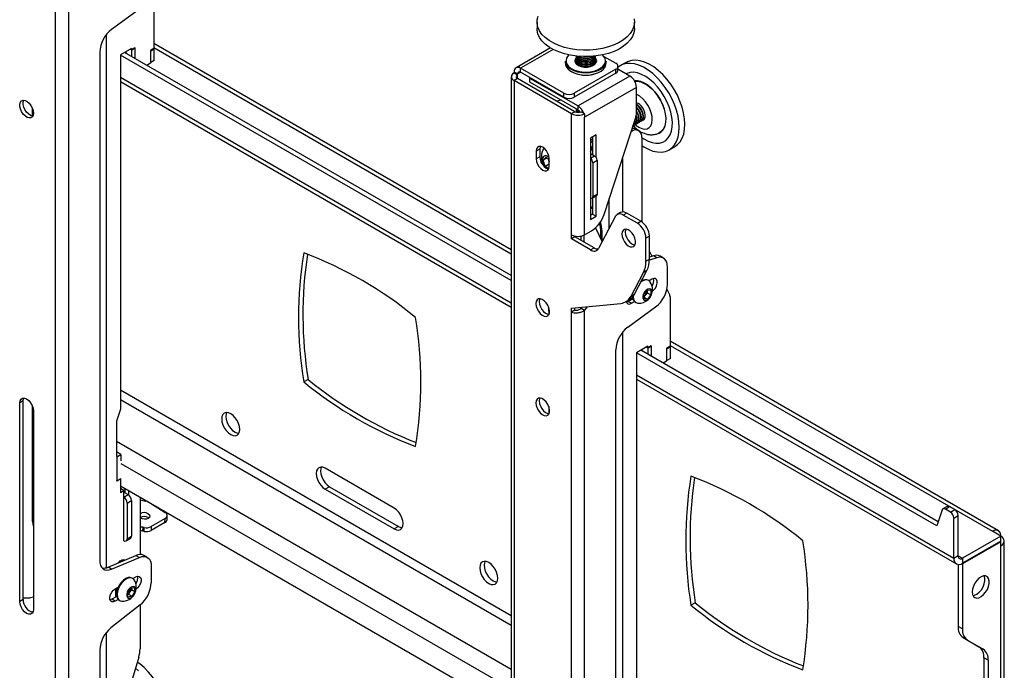
# Model space of a CAD drawing. Extents: x 5 to 292, y 5 to 205.
# Drawn here: x 256 to 276, y 141 to 154 of the extents above; entities that cross this region are included whole.
import ezdxf

# ---------------------------------------------------------------- set-up
doc = ezdxf.new("R2010")
doc.units = 0
doc.layers.get('0').update_dxf_attribs({"linetype": 'CONTINUOUS'})

msp = doc.modelspace()

# ---------------------------------------------------------------- linework, layer by layer
at = {"color": 7, "linetype": 'CONTINUOUS'}
for p, q in [((256.88443, 158.23345), (256.88443, 137.33001)), ((257.15313, 158.23345), (257.15313, 137.33001)), ((258.91029, 154.47495), (258.91029, 153.45447)), ((258.61179, 154.26097), (258.04206, 153.84434)), ((266.78448, 153.99442), (266.78448, 153.86173)), ((268.78448, 153.86173), (268.78448, 153.99442)), ((257.79659, 153.37889), (257.79659, 142.9275)), ((258.45067, 153.45451), (258.22086, 153.32184)), ((266.25451, 148.78208), (258.30571, 153.37083)), ((258.45774, 153.41777), (258.42238, 153.43818)), ((258.45067, 153.42185), (258.42238, 153.43818)), ((258.52138, 153.46267), (258.45067, 153.42185)), ((258.45067, 153.42185), (258.45067, 153.45451)), ((258.52845, 153.45859), (258.45774, 153.41777)), ((258.45774, 153.28306), (258.45774, 153.41777)), ((258.52845, 153.45859), (258.52138, 153.46267)), ((258.52845, 153.24224), (258.52845, 153.45859)), ((258.91029, 153.45447), (258.83958, 153.41365)), ((258.83958, 153.41365), (258.83958, 153.14827)), ((258.83958, 153.4065), (258.84665, 153.40242)), ((258.84665, 153.40242), (258.91736, 153.44324)), ((258.84665, 153.16256), (258.84665, 153.40242)), ((258.9041, 153.45089), (258.91736, 153.44324)), ((266.25451, 149.31345), (258.91029, 153.55318)), ((258.91736, 153.20338), (258.91736, 153.44324)), ((267.05919, 153.4643), (266.3512, 153.05558)), ((258.22086, 153.32184), (258.22086, 146.03422)), ((266.25451, 148.68003), (258.22086, 153.31776)), ((258.83958, 153.16664), (258.84665, 153.16256)), ((258.91736, 153.20338), (258.84665, 153.16256)), ((267.36698, 153.18809), (267.36698, 153.14726)), ((267.58448, 153.27027), (267.58448, 153.26475)), ((267.58448, 153.23713), (267.58448, 153.2316)), ((267.58448, 153.20398), (267.58448, 153.19846)), ((267.58448, 153.17084), (267.58448, 153.16532)), ((267.82273, 153.28399), (267.83137, 153.28508)), ((267.98448, 153.26475), (267.98448, 153.27027)), ((267.98448, 153.2316), (267.98448, 153.23713)), ((267.98448, 153.19846), (267.98448, 153.20398)), ((267.98448, 153.16532), (267.98448, 153.17084)), ((268.15782, 153.28891), (268.4032, 153.14726)), ((268.20198, 153.14726), (268.20198, 153.18809)), ((268.61388, 153.16602), (268.49897, 153.09969)), ((258.83958, 153.14827), (258.76541, 153.10545)), ((266.38255, 152.92777), (266.31184, 152.96859)), ((266.31184, 152.94818), (266.31184, 152.96859)), ((267.33715, 152.53184), (266.44619, 153.04618)), ((266.44619, 152.96452), (266.44619, 153.04618)), ((267.33715, 152.45019), (266.44619, 152.96452)), ((268.4032, 153.0248), (267.54928, 152.53184)), ((268.4032, 152.94314), (268.4032, 153.0248)), ((268.44713, 153.00437), (268.44713, 153.08603)), ((268.69311, 152.88599), (268.44713, 153.02799)), ((258.22086, 152.7715), (266.25451, 148.13377)), ((266.25451, 152.86965), (266.25451, 131.96621)), ((266.31016, 152.94721), (266.31184, 152.94818)), ((266.38087, 152.90639), (266.31016, 152.94721)), ((266.38087, 152.83291), (266.31016, 152.79209)), ((266.31016, 152.79209), (266.31016, 131.88865)), ((267.49103, 152.11039), (266.31016, 152.79209)), ((266.38255, 152.90736), (266.31184, 152.94818)), ((266.38087, 152.90639), (266.38255, 152.90736)), ((267.56174, 152.15121), (266.38087, 152.83291)), ((266.38255, 152.90736), (266.38255, 152.92777)), ((266.64065, 152.85227), (266.62836, 152.84517)), ((266.62836, 152.84517), (267.62538, 152.2696)), ((266.62836, 152.84517), (266.62836, 152.76352)), ((266.62836, 152.76352), (267.62538, 152.18795)), ((268.4032, 152.94314), (267.54928, 152.45019)), ((268.69311, 152.88599), (267.62538, 152.2696)), ((268.82746, 152.65329), (267.75973, 152.0369)), ((268.82746, 152.14737), (268.82746, 152.65329)), ((267.27827, 152.38833), (267.18635, 152.36792)), ((267.33715, 152.45019), (267.33715, 152.53184)), ((267.54928, 152.53184), (267.54928, 152.45019)), ((256.41774, 152.0641), (256.41774, 152.21291)), ((267.56174, 152.15121), (267.49103, 152.11039)), ((267.58448, 152.20968), (267.58448, 152.20416)), ((267.58448, 152.17654), (267.58448, 152.17101)), ((267.62538, 152.18795), (267.62538, 152.2696)), ((267.68902, 152.15121), (267.7437, 152.11965)), ((268.86089, 152.18932), (268.82746, 152.22955)), ((267.49103, 149.61994), (267.49103, 152.11039)), ((267.7437, 152.11965), (267.75973, 152.11039)), ((267.75973, 152.11039), (267.75973, 152.0369)), ((267.75973, 149.61994), (267.75973, 152.0369)), ((268.16115, 150.04026), (268.80096, 151.99404)), ((268.92157, 151.95804), (268.93157, 151.96382)), ((268.96576, 151.98356), (268.96988, 151.98593)), ((268.71972, 151.74596), (268.72139, 151.74692)), ((268.78898, 151.88151), (268.79899, 151.88728)), ((268.87138, 151.76178), (268.80067, 151.8026)), ((268.83318, 151.90702), (268.84318, 151.91279)), ((268.87737, 151.93253), (268.88738, 151.93831)), ((267.99661, 151.67556), (267.87994, 151.60821)), ((267.87994, 151.60821), (267.87994, 149.9343)), ((267.9259, 151.63474), (267.9259, 151.26729)), ((267.99661, 151.21422), (267.99661, 151.67556)), ((268.93353, 151.62442), (268.93353, 149.8885)), ((266.83872, 151.38458), (266.76801, 151.34376)), ((266.76801, 151.34376), (266.76801, 151.18045)), ((266.83872, 151.38458), (266.83872, 151.22127)), ((269.49889, 151.36759), (269.6138, 151.43393)), ((266.83872, 151.22127), (266.76801, 151.18045)), ((266.91227, 151.1589), (266.97254, 151.21922)), ((266.99248, 151.20521), (266.91227, 151.1589)), ((266.95346, 151.02729), (266.91227, 151.1589)), ((266.97254, 151.21922), (267.03318, 151.17661)), ((267.02479, 151.14616), (267.0102, 151.19275)), ((267.03318, 151.11936), (267.02479, 151.14616)), ((267.03318, 151.02738), (267.03318, 151.19069)), ((267.87994, 151.29382), (267.96479, 151.24484)), ((267.92944, 151.10195), (268.01782, 151.15298)), ((268.01782, 151.15298), (268.01782, 150.45892)), ((267.03318, 151.07331), (266.95346, 151.02729)), ((267.02433, 150.97749), (266.95346, 151.02729)), ((267.92944, 151.10195), (267.92944, 150.40789)), ((267.9139, 150.37356), (268.00229, 150.42458)), ((267.9259, 150.38048), (267.9259, 150.04247)), ((267.92944, 150.40789), (268.01782, 150.45892)), ((267.99661, 150.00165), (267.99661, 150.4213)), ((267.9259, 150.04247), (267.87994, 150.01594)), ((267.87994, 149.9343), (267.99661, 150.00165)), ((267.9259, 150.04247), (267.99661, 150.00165)), ((268.39553, 150.0006), (268.04558, 149.33601)), ((268.50146, 150.07917), (268.43075, 150.03835)), ((268.62645, 150.06679), (268.55574, 150.02597)), ((268.84514, 149.85891), (268.55574, 150.02597)), ((268.91585, 149.89973), (268.62645, 150.06679)), ((267.98727, 149.76549), (268.12035, 149.47813)), ((268.085, 149.75241), (268.085, 149.55447)), ((268.84514, 149.85891), (268.91585, 149.89973)), ((267.49103, 149.53829), (267.49103, 149.61994)), ((267.56174, 149.57911), (267.49103, 149.53829)), ((267.88537, 149.31064), (267.49103, 149.53829)), ((267.56174, 149.57911), (267.56174, 149.59415)), ((267.95608, 149.35146), (267.56174, 149.57911)), ((267.68372, 149.59311), (267.68372, 149.50869)), ((267.75443, 149.46787), (267.75443, 149.617)), ((267.75973, 149.61994), (267.90481, 149.70369)), ((268.12035, 149.47801), (268.12035, 149.68516)), ((269.09263, 149.59354), (269.02192, 149.55272)), ((269.02192, 149.07608), (269.02192, 149.55272)), ((269.09263, 149.1169), (269.09263, 149.59354)), ((267.88537, 149.31064), (267.95608, 149.35146)), ((269.02192, 149.07608), (269.09263, 149.1169)), ((269.24528, 149.14831), (269.09245, 149.10126)), ((269.09262, 149.28038), (269.13984, 149.17844)), ((269.17457, 149.18913), (269.09263, 149.1639)), ((269.24528, 149.14831), (269.17457, 149.18913)), ((269.381, 149.13955), (269.31029, 149.18037)), ((269.46386, 148.60336), (269.46386, 148.95641)), ((268.71506, 148.35757), (268.97223, 148.84595)), ((268.78577, 148.39839), (269.04294, 148.88677)), ((269.04294, 148.88677), (268.97223, 148.84595)), ((269.0782, 148.67993), (269.06477, 148.68768)), ((269.14566, 148.70937), (269.08594, 148.6749)), ((268.65068, 148.25214), (268.75203, 148.31065)), ((268.71506, 148.35757), (268.78577, 148.39839)), ((268.73377, 148.3001), (268.73377, 148.32662)), ((268.73377, 148.30913), (268.75105, 148.31577)), ((268.97949, 148.39931), (269.0502, 148.48728)), ((268.97949, 148.30503), (268.97949, 148.39931)), ((269.01202, 148.38514), (268.97949, 148.34468)), ((268.97949, 148.33952), (269.0502, 148.2987)), ((269.04737, 148.42912), (269.01202, 148.38514)), ((269.04737, 148.47626), (269.04709, 148.48341)), ((269.04737, 148.48376), (269.04737, 148.47626)), ((269.04737, 148.47626), (269.04737, 148.42912)), ((269.04737, 148.42912), (269.12091, 148.38667)), ((269.0502, 148.48728), (269.12091, 148.48095)), ((269.12091, 148.38667), (269.0502, 148.2987)), ((269.12091, 148.48095), (269.12091, 148.38667)), ((269.45223, 148.50395), (269.51133, 148.37634)), ((269.51689, 148.34781), (269.51689, 147.32732)), ((267.49103, 148.10934), (268.50278, 148.21072)), ((267.49103, 148.02769), (267.49103, 148.10934)), ((267.56174, 148.06851), (267.56174, 148.11643)), ((267.70319, 148.1306), (267.68902, 148.1126)), ((267.68902, 148.1126), (267.75973, 148.07178)), ((267.81485, 148.14179), (267.75973, 148.07178)), ((268.60939, 148.24432), (268.6801, 148.28514)), ((268.61708, 148.23884), (268.65068, 148.25214)), ((268.64866, 147.72128), (269.2184, 148.1379)), ((268.7214, 148.21132), (268.65068, 148.25214)), ((268.7214, 148.21132), (268.78373, 148.2473)), ((268.80229, 148.23301), (268.81572, 148.22525)), ((269.0502, 148.2987), (268.97949, 148.30503)), ((267.02434, 148.05183), (267.02434, 147.98239)), ((267.56174, 148.06851), (267.49103, 148.02769)), ((267.49103, 135.28965), (267.49103, 148.02769)), ((267.75973, 135.25097), (267.75973, 148.07178)), ((269.05727, 147.32737), (268.82746, 147.1947)), ((269.06434, 147.29062), (269.02898, 147.31103)), ((269.05727, 147.2947), (269.02898, 147.31103)), ((269.12798, 147.33552), (269.05727, 147.2947)), ((269.05727, 147.2947), (269.05727, 147.32737)), ((269.13505, 147.33144), (269.06434, 147.29062)), ((269.13505, 147.33144), (269.12798, 147.33552)), ((269.13505, 147.11918), (269.13505, 147.33144)), ((269.51689, 147.32732), (269.44618, 147.2865)), ((269.45325, 147.27527), (269.52396, 147.3161)), ((269.5107, 147.32375), (269.52396, 147.3161)), ((276.26285, 143.53576), (269.51689, 147.43012)), ((269.52396, 147.07624), (269.52396, 147.3161)), ((268.4032, 136.80444), (268.4032, 147.25583)), ((268.82746, 147.1947), (268.82746, 139.90707)), ((274.99697, 143.63312), (268.82746, 147.1947)), ((275.02552, 143.71869), (268.91585, 147.24573)), ((269.06434, 147.16), (269.06434, 147.29062)), ((269.44618, 147.2865), (269.44618, 147.02113)), ((269.44618, 147.27936), (269.45325, 147.27527)), ((269.45325, 147.03542), (269.45325, 147.27527)), ((269.44618, 147.02113), (269.37554, 146.98035)), ((269.44618, 147.0395), (269.45325, 147.03542)), ((269.52396, 147.07624), (269.45325, 147.03542)), ((262.07954, 146.64555), (261.99115, 146.59452)), ((268.82746, 146.64844), (275.40127, 142.85346)), ((256.22328, 146.20369), (256.15257, 146.16287)), ((256.15257, 142.08016), (256.15257, 146.16287)), ((256.22328, 142.12099), (256.22328, 146.20369)), ((256.41774, 143.7235), (256.41774, 146.08885)), ((267.02434, 146.08985), (267.02434, 145.94104)), ((256.43541, 145.99959), (256.43541, 141.91688)), ((258.22086, 146.03422), (258.14308, 145.78518)), ((258.14308, 145.78518), (258.14308, 145.0605)), ((256.41774, 145.49921), (256.43541, 145.48901)), ((258.23399, 145.10482), (258.14308, 145.15731)), ((258.14561, 145.05379), (258.23399, 145.10482)), ((258.23399, 145.10482), (258.23399, 144.97357)), ((258.14561, 145.05379), (258.13854, 145.05788)), ((258.14561, 145.05379), (258.14561, 144.56387)), ((263.84731, 144.00218), (262.43309, 144.81858)), ((258.14561, 144.56387), (258.13854, 144.56795)), ((258.14308, 144.56037), (258.22086, 144.60527)), ((258.14308, 144.56533), (258.14308, 144.56037)), ((258.14561, 144.56387), (258.22793, 144.61139)), ((258.21909, 144.60629), (258.22086, 144.60527)), ((258.22086, 144.60527), (258.22086, 144.31948)), ((258.22086, 144.45829), (266.25451, 139.82056)), ((258.29056, 144.35972), (258.22086, 144.39996)), ((258.22086, 144.31948), (258.29056, 144.35972)), ((258.29056, 143.32884), (258.29056, 144.35972)), ((258.29056, 144.30867), (258.30676, 144.31802)), ((258.29056, 144.22703), (258.37895, 144.27806)), ((258.30676, 144.31802), (258.30824, 144.31888)), ((258.30824, 144.31888), (258.37895, 144.27806)), ((258.31708, 144.31378), (258.31708, 144.40275)), ((258.38779, 144.36192), (258.38779, 144.27231)), ((262.52148, 144.44093), (262.43309, 144.3899)), ((262.43309, 144.3899), (263.84731, 143.57349)), ((262.52148, 144.44093), (263.9357, 143.62452)), ((258.36127, 144.10456), (258.44966, 144.15558)), ((258.36127, 144.10456), (258.36127, 143.36967)), ((258.44966, 144.15558), (258.44966, 143.4207)), ((258.62644, 144.22416), (258.62644, 143.04724)), ((258.62644, 144.16686), (258.73612, 144.14562)), ((258.86424, 144.08688), (259.14044, 143.91156)), ((275.10646, 143.96123), (274.99697, 143.63312)), ((275.21214, 144.03492), (275.12375, 143.98389)), ((275.17374, 143.97894), (275.26213, 144.02997)), ((275.27981, 143.91771), (275.17374, 143.97894)), ((275.3682, 143.96873), (275.26213, 144.02997)), ((275.27981, 143.91771), (275.3682, 143.96873)), ((258.79238, 143.80433), (258.80578, 143.79415)), ((259.13679, 143.70357), (258.85374, 143.54016)), ((259.1403, 143.78309), (258.85725, 143.61969)), ((259.13679, 143.70357), (259.1403, 143.78309)), ((259.18071, 143.76419), (259.18422, 143.84371)), ((275.35052, 143.79524), (275.43891, 143.84626)), ((275.35052, 142.96563), (275.35052, 143.79524)), ((275.43891, 143.01665), (275.43891, 143.84626)), ((258.68101, 143.60616), (258.6775, 143.52664)), ((258.70726, 143.52108), (258.71078, 143.6006)), ((258.85725, 143.61969), (258.85374, 143.54016)), ((263.9357, 143.62452), (263.84731, 143.57349)), ((276.3136, 143.42362), (276.14036, 143.52363)), ((258.34056, 143.32389), (258.42895, 143.37491)), ((258.36127, 143.36967), (258.44966, 143.4207)), ((276.3136, 143.42362), (275.52376, 142.96765)), ((276.3136, 143.32155), (275.52376, 142.86559)), ((276.3136, 143.3093), (275.52447, 142.85375)), ((276.30299, 143.31543), (276.3136, 143.3093)), ((276.3136, 143.32155), (276.3136, 143.42362)), ((276.3136, 143.22357), (276.3136, 143.3093)), ((276.38536, 135.98696), (276.38536, 143.32358)), ((276.3136, 135.88695), (276.3136, 143.22357)), ((257.97134, 142.78627), (258.54108, 143.02746)), ((258.04206, 142.74545), (258.61179, 142.98663)), ((258.27863, 142.91636), (258.27354, 142.94097)), ((258.54108, 143.02746), (258.61179, 142.98663)), ((258.7744, 142.98772), (258.70368, 143.02854)), ((275.43891, 143.01665), (275.35052, 142.96563)), ((275.51356, 142.86004), (275.52447, 142.85375)), ((275.52376, 142.96765), (275.52376, 142.86559)), ((275.52447, 142.85375), (275.52447, 141.5143)), ((258.04206, 142.74545), (257.97134, 142.78627)), ((258.85726, 142.80458), (258.85726, 142.46429)), ((275.43608, 142.84249), (275.43608, 141.56533)), ((258.4716, 142.55487), (258.45816, 142.56263)), ((258.47934, 142.54984), (258.53906, 142.58432)), ((258.11479, 142.3394), (258.17712, 142.37538)), ((258.12717, 142.17505), (258.12717, 142.34654)), ((258.12717, 142.27741), (258.13214, 142.27454)), ((258.3654, 142.24993), (258.42485, 142.34888)), ((258.38415, 142.16899), (258.3654, 142.24993)), ((258.41853, 142.27893), (258.38881, 142.22945)), ((258.44825, 142.3284), (258.41853, 142.27893)), ((258.42485, 142.34888), (258.50304, 142.36689)), ((258.44257, 142.35296), (258.44825, 142.3284)), ((258.44825, 142.3284), (258.52179, 142.28595)), ((258.52179, 142.28595), (258.46235, 142.187)), ((258.50304, 142.36689), (258.52179, 142.28595)), ((256.22328, 142.12099), (256.15257, 142.08016)), ((256.22328, 142.15634), (256.33107, 142.15306)), ((258.04408, 142.12709), (258.01048, 142.11378)), ((258.14543, 142.1856), (258.04408, 142.12709)), ((258.11479, 142.08627), (258.04408, 142.12709)), ((258.17712, 142.12225), (258.11479, 142.08627)), ((258.14444, 142.19072), (258.12717, 142.18408)), ((258.19569, 142.10795), (258.20912, 142.1002)), ((258.38881, 142.22945), (258.37109, 142.22537)), ((258.46235, 142.187), (258.38415, 142.16899)), ((258.38881, 142.22945), (258.46235, 142.187)), ((270.03449, 142.05325), (269.9461, 142.00222)), ((258.62565, 142.00938), (258.0282, 141.53739)), ((258.62644, 142.01), (258.62644, 141.10932)), ((275.52447, 141.5143), (275.43608, 141.56533)), ((275.62802, 141.28539), (275.53963, 141.33642)), ((275.53963, 141.33642), (275.86286, 141.14976)), ((275.62802, 141.28539), (275.95125, 141.09873)), ((257.79659, 141.08247), (257.79659, 138.02809)), ((275.95125, 141.09873), (275.86286, 141.14976)), ((258.59873, 140.93487), (258.35464, 140.12462)), ((276.0548, 140.86982), (275.96641, 140.92085)), ((275.96641, 140.92085), (275.96641, 137.99291)), ((276.0548, 140.86982), (276.0548, 137.94188)), ((258.59638, 140.65262), (258.53081, 140.70941))]:
    msp.add_line(p, q, dxfattribs=at)
at = {"color": 8, "linetype": 'CONTINUOUS'}
for p, q in [((257.93095, 153.73443), (257.93095, 142.77268)), ((258.91029, 153.47034), (266.25451, 149.23061)), ((267.11558, 153.43261), (266.44619, 153.04618)), ((266.38255, 152.92777), (266.4462, 152.96452)), ((266.25451, 148.21664), (258.22086, 152.85437)), ((266.38087, 152.83291), (266.38087, 152.90639)), ((268.72139, 151.74692), (268.72025, 151.74758)), ((267.87994, 151.59184), (267.9259, 151.56531)), ((267.87994, 151.19585), (267.96479, 151.24484)), ((268.53755, 151.18966), (268.53755, 150.09042)), ((268.26885, 149.76001), (268.26885, 150.36913)), ((268.53755, 147.61137), (268.53755, 136.64962)), ((269.51689, 147.34728), (276.14036, 143.52363)), ((275.35052, 142.96563), (268.82746, 146.73131)), ((258.22086, 146.42963), (266.25451, 141.79191)), ((258.22086, 146.23368), (266.25451, 141.59595)), ((256.41774, 145.9626), (256.43541, 145.95239)), ((266.25451, 140.68402), (258.14308, 145.36665)), ((258.22793, 144.9176), (266.25451, 140.28395)), ((275.43891, 143.01664), (275.52376, 142.96765)), ((257.93095, 141.43802), (257.93095, 138.57922))]:
    msp.add_line(p, q, dxfattribs=at)
at = {"color": 7, "linetype": 'CONTINUOUS', "flags": 128}
for points in [[(268.12939, 153.45256), (268.00121, 153.43085), (267.86916, 153.41921), (267.73559, 153.41782), (267.6029, 153.42673), (267.47345, 153.44577), (267.34955, 153.47459), (267.23341, 153.5127), (267.1271, 153.5594), (267.03253, 153.61386), (266.95137, 153.67512), (266.88508, 153.74207), (266.83484, 153.81352), (266.80155, 153.88821), (266.7858, 153.96479), (266.78786, 154.04189), (266.80772, 154.11815)], [(268.7775, 154.0625), (268.78436, 153.98548), (268.77337, 153.90863), (268.74474, 153.8333), (268.69897, 153.76085), (268.63689, 153.69257), (268.55959, 153.62968), (268.46846, 153.57329), (268.36512, 153.52442), (268.25142, 153.48393), (268.12939, 153.45256)], [(268.12939, 153.31987), (268.00121, 153.29817), (267.86916, 153.28652), (267.73559, 153.28514), (267.6029, 153.29404), (267.47345, 153.31308), (267.34955, 153.34191), (267.23341, 153.38001), (267.1271, 153.42671), (267.03253, 153.48117), (266.95137, 153.54243), (266.88508, 153.60938), (266.83484, 153.68084), (266.80155, 153.75552), (266.7858, 153.8321), (266.78448, 153.86173)], [(268.78448, 153.86173), (268.78436, 153.8528), (268.77337, 153.77594), (268.74474, 153.70061), (268.69897, 153.62816), (268.63689, 153.55988), (268.55959, 153.49699), (268.46846, 153.4406), (268.36512, 153.39173), (268.25142, 153.35125), (268.12939, 153.31987)], [(258.328, 153.3837), (258.32841, 153.38292), (258.3444, 153.34849)], [(258.32836, 153.3839), (258.32876, 153.38313), (258.34498, 153.34816)], [(267.96008, 152.96943), (267.87749, 152.95313), (267.79084, 152.9471), (267.7039, 152.9516), (267.62049, 152.96644), (267.54425, 152.99097), (267.4785, 153.02411), (267.42613, 153.06441), (267.38942, 153.11013), (267.36998, 153.15925), (267.36698, 153.18809)], [(267.5848, 153.25816), (267.56823, 153.23418), (267.55948, 153.19755), (267.56896, 153.16099), (267.59589, 153.12745), (267.63811, 153.09965), (267.69218, 153.07984), (267.75373, 153.06962), (267.81777, 153.06983), (267.87911, 153.08045), (267.93279, 153.10062), (267.97445, 153.12869), (268.00072, 153.16241), (268.00947, 153.19903), (268, 153.2356), (267.98415, 153.25816)], [(267.58448, 153.29789), (267.59158, 153.2674), (267.61571, 153.23593), (267.65485, 153.20997), (267.7055, 153.19182), (267.76317, 153.18309), (267.82273, 153.18456)], [(267.58448, 153.26475), (267.59158, 153.23426), (267.61571, 153.20279), (267.65485, 153.17682), (267.7055, 153.15867), (267.76317, 153.14995), (267.82273, 153.15142)], [(267.58448, 153.2316), (267.59158, 153.20111), (267.61571, 153.16964), (267.65485, 153.14368), (267.7055, 153.12553), (267.76317, 153.1168), (267.82273, 153.11828)], [(267.58448, 153.19846), (267.59158, 153.16797), (267.61571, 153.1365), (267.65485, 153.11054), (267.7055, 153.09239), (267.76317, 153.08366), (267.82273, 153.08513)], [(267.58448, 153.16532), (267.59158, 153.13483), (267.59514, 153.12812)], [(267.58591, 153.28408), (267.58458, 153.27396), (267.59158, 153.23978), (267.61571, 153.20831), (267.65485, 153.18235), (267.7055, 153.1642), (267.76317, 153.15547), (267.82273, 153.15694)], [(267.58591, 153.25094), (267.58458, 153.24081), (267.59158, 153.20664), (267.61571, 153.17517), (267.65485, 153.1492), (267.7055, 153.13105), (267.76317, 153.12233), (267.82273, 153.1238)], [(267.58591, 153.21779), (267.58458, 153.20767), (267.59158, 153.17349), (267.61571, 153.14202), (267.65485, 153.11606), (267.7055, 153.09791), (267.76317, 153.08918), (267.82273, 153.09066)], [(267.58488, 153.29606), (267.59158, 153.27292), (267.61571, 153.24145), (267.65485, 153.21549), (267.7055, 153.19734), (267.76317, 153.18861), (267.82273, 153.19009)], [(267.73758, 153.28508), (267.76317, 153.28252), (267.82273, 153.28399)], [(267.82273, 153.18456), (267.87889, 153.19611), (267.92667, 153.2167), (267.96181, 153.2445), (267.98119, 153.27704), (267.98448, 153.29789)], [(267.82273, 153.19009), (267.87889, 153.20163), (267.92667, 153.22222), (267.96181, 153.25002), (267.98119, 153.28257), (267.98407, 153.29606)], [(267.82273, 153.15694), (267.87889, 153.16849), (267.92667, 153.18908), (267.96181, 153.21688), (267.98119, 153.24942), (267.9831, 153.28382), (267.98304, 153.28408)], [(267.82273, 153.15142), (267.87889, 153.16296), (267.92667, 153.18355), (267.96181, 153.21135), (267.98119, 153.2439), (267.98448, 153.26475)], [(267.82273, 153.1238), (267.87889, 153.13534), (267.92667, 153.15593), (267.96181, 153.18373), (267.98119, 153.21628), (267.9831, 153.25068), (267.98304, 153.25094)], [(267.82273, 153.11828), (267.87889, 153.12982), (267.92667, 153.15041), (267.96181, 153.17821), (267.98119, 153.21076), (267.98448, 153.2316)], [(267.82273, 153.09066), (267.87889, 153.1022), (267.92667, 153.12279), (267.96181, 153.15059), (267.98119, 153.18314), (267.9831, 153.21753), (267.98304, 153.21779)], [(267.82273, 153.08513), (267.87889, 153.09668), (267.92667, 153.11726), (267.96181, 153.14507), (267.98119, 153.17761), (267.98448, 153.19846)], [(268.20198, 153.18809), (268.20031, 153.16655), (268.18346, 153.11711), (268.14918, 153.07077), (268.09896, 153.02956), (268.03499, 152.99528), (267.96008, 152.96943)], [(267.97382, 153.12812), (267.98119, 153.14447), (267.98448, 153.16532)], [(269.53081, 152.71872), (269.45098, 152.8231), (269.36512, 152.91815), (269.27478, 153.00217), (269.18157, 153.07366), (269.08715, 153.13134), (268.99321, 153.17418), (268.90142, 153.20143), (268.81342, 153.21259), (268.73078, 153.20746), (268.65498, 153.18613), (268.61388, 153.16602)], [(267.36698, 153.14726), (267.36998, 153.11842), (267.38942, 153.0693), (267.42613, 153.02359), (267.4785, 152.98328), (267.54425, 152.95014), (267.62049, 152.92561), (267.7039, 152.91077), (267.79084, 152.90627), (267.87749, 152.9123), (267.96008, 152.9286)], [(267.58591, 153.15151), (267.58458, 153.14138), (267.58448, 153.1377)], [(267.96008, 152.9286), (268.03499, 152.95445), (268.09896, 152.98873), (268.14918, 153.02994), (268.18346, 153.07628), (268.20031, 153.12572), (268.20198, 153.14726)], [(267.98448, 153.1377), (267.9831, 153.15125), (267.98304, 153.15151)], [(269.41591, 152.65239), (269.33607, 152.75677), (269.25022, 152.85182), (269.15988, 152.93584), (269.06667, 153.00732), (268.97225, 153.065), (268.87831, 153.10785), (268.78652, 153.13509), (268.69852, 153.14625), (268.61588, 153.14112), (268.54008, 153.1198), (268.47246, 153.08267), (268.44713, 153.06279)], [(269.33251, 152.56864), (269.2607, 152.66162), (269.18303, 152.74504), (269.10125, 152.81703), (269.01719, 152.87599), (268.93272, 152.92061), (268.84973, 152.94988), (268.77007, 152.96314), (268.69552, 152.96012), (268.62775, 152.94086), (268.61244, 152.93375)], [(269.38823, 151.79829), (269.41632, 151.86107), (269.43211, 151.93539), (269.43511, 152.01898), (269.42524, 152.10932), (269.40278, 152.20365), (269.36844, 152.29911), (269.32324, 152.39279), (269.26856, 152.48186), (269.20607, 152.5636), (269.13766, 152.63554), (269.06541, 152.69548), (268.99152, 152.7416), (268.91823, 152.77251), (268.84776, 152.78726), (268.7878, 152.78624)], [(268.79117, 152.78029), (268.84559, 152.78066), (268.91547, 152.76603), (268.98815, 152.73539), (269.06142, 152.68965), (269.13307, 152.63021), (269.20091, 152.55887), (269.26288, 152.47781), (269.3171, 152.38948), (269.36192, 152.29658), (269.39599, 152.20191), (269.41825, 152.10837), (269.42804, 152.01879), (269.42507, 151.93589), (269.40941, 151.86219), (269.38155, 151.79994)], [(268.93353, 151.45836), (268.97836, 151.42932), (269.07275, 151.37895), (269.16583, 151.34382), (269.25592, 151.32458), (269.34143, 151.32156), (269.42083, 151.33481), (269.4927, 151.36411), (269.55576, 151.40892), (269.60888, 151.46845), (269.65112, 151.54163), (269.68172, 151.62716), (269.70013, 151.72352), (269.70603, 151.82897), (269.69932, 151.94165), (269.6801, 152.05954), (269.64873, 152.18054), (269.60576, 152.30248), (269.55197, 152.4232), (269.48831, 152.54053), (269.41591, 152.65239)], [(268.93353, 151.62255), (268.98068, 151.59129), (269.06515, 151.54667), (269.14814, 151.51741), (269.2278, 151.50414), (269.30235, 151.50716), (269.37011, 151.52642), (269.42959, 151.56147), (269.47945, 151.61154), (269.51857, 151.67551), (269.54609, 151.75194), (269.56138, 151.83913), (269.56411, 151.93514), (269.55421, 152.03782), (269.53191, 152.14486), (269.4977, 152.2539), (269.45236, 152.36247), (269.39688, 152.46818), (269.33251, 152.56864)], [(269.6138, 151.43393), (269.67066, 151.47525), (269.72379, 151.53478), (269.76602, 151.60796), (269.79662, 151.69349), (269.81504, 151.78985), (269.82094, 151.8953), (269.81422, 152.00799), (269.79501, 152.12587), (269.76364, 152.24687), (269.72067, 152.36882), (269.66688, 152.48953), (269.60321, 152.60686), (269.53081, 152.71872)], [(256.43541, 152.12364), (256.42913, 152.07914), (256.41084, 152.04583), (256.38217, 152.0267), (256.34566, 152.02344), (256.30456, 152.03633), (256.26252, 152.06424), (256.22328, 152.10468), (256.19032, 152.15405), (256.16658, 152.20798), (256.15415, 152.26167), (256.15415, 152.31035), (256.16658, 152.3497), (256.19032, 152.37621), (256.22328, 152.38753), (256.26252, 152.38266), (256.30456, 152.36203), (256.34566, 152.32748), (256.38217, 152.28206), (256.41084, 152.22982), (256.42913, 152.17541), (256.43541, 152.12364)], [(256.42288, 152.06367), (256.41637, 152.06426), (256.37527, 152.07715), (256.33323, 152.10506), (256.29399, 152.1455), (256.26104, 152.19487), (256.23729, 152.2488), (256.22486, 152.30249), (256.22486, 152.35117), (256.23581, 152.38772)], [(267.58448, 152.17101), (267.59158, 152.14052), (267.59197, 152.13971)], [(268.84318, 151.91279), (268.86324, 151.93038), (268.87994, 151.96544), (268.88449, 152.01121), (268.87648, 152.06362), (268.85663, 152.11803), (268.8267, 152.16959)], [(268.90509, 152.21484), (268.86774, 152.25897), (268.82746, 152.29102)], [(268.8709, 152.1951), (268.83355, 152.23923), (268.82746, 152.245)], [(268.85881, 151.92521), (268.87007, 151.92889), (268.89743, 151.95012), (268.91413, 151.98517), (268.91868, 152.03094), (268.91067, 152.08336), (268.89082, 152.13776), (268.86089, 152.18932)], [(268.88738, 151.93831), (268.90744, 151.95589), (268.92414, 151.99095), (268.92869, 152.03672), (268.92068, 152.08914), (268.90083, 152.14354), (268.8709, 152.1951)], [(268.903, 151.95072), (268.91426, 151.9544), (268.94163, 151.97563), (268.95832, 152.01069), (268.96287, 152.05646), (268.95487, 152.10887), (268.93502, 152.16328), (268.90509, 152.21484)], [(268.93157, 151.96382), (268.95163, 151.98141), (268.96833, 152.01646), (268.97288, 152.06223), (268.96487, 152.11465), (268.94502, 152.16905), (268.91509, 152.22061)], [(268.94719, 151.97624), (268.95845, 151.97991), (268.98582, 152.00114), (269.00252, 152.0362), (269.00707, 152.08197), (268.99906, 152.13439), (268.97921, 152.18879), (268.94928, 152.24035)], [(268.77042, 151.87419), (268.78168, 151.87786), (268.80904, 151.89909), (268.82574, 151.93415), (268.83029, 151.97992), (268.82228, 152.03233), (268.8166, 152.05145)], [(268.81461, 151.8997), (268.82587, 151.90338), (268.85324, 151.9246), (268.86994, 151.95966), (268.87449, 152.00543), (268.86648, 152.05785), (268.84663, 152.11225), (268.82746, 152.14753)], [(268.74286, 151.81662), (268.76854, 151.8145), (268.80067, 151.8026)], [(269.38155, 151.79994), (269.34233, 151.75101), (269.29764, 151.71927)], [(267.9259, 151.54385), (267.90978, 151.53175), (267.87994, 151.50438)], [(267.03318, 151.19069), (267.02669, 151.24174), (267.00786, 151.29529), (266.97852, 151.3461), (266.94156, 151.38918), (266.90059, 151.42033), (266.85962, 151.43648), (266.82266, 151.43607), (266.79333, 151.41914), (266.7745, 151.38733), (266.76801, 151.34376)], [(266.84913, 151.43803), (266.84521, 151.42815), (266.83872, 151.38458)], [(267.87994, 151.35776), (267.89097, 151.3691), (267.90753, 151.40365)], [(267.88653, 151.36393), (267.89779, 151.36761), (267.90074, 151.36895)], [(266.76801, 151.18045), (266.7745, 151.1294), (266.79333, 151.07585), (266.82266, 151.02504), (266.85962, 150.98196), (266.90059, 150.95081), (266.94156, 150.93466), (266.97852, 150.93507), (267.00786, 150.952), (267.02669, 150.98381), (267.03318, 151.02738)], [(266.83872, 151.22127), (266.84521, 151.17022), (266.86404, 151.11667), (266.89337, 151.06586), (266.93033, 151.02278), (266.97131, 150.99163), (267.01227, 150.97548), (267.02277, 150.97393)], [(266.91387, 151.22964), (266.89555, 151.1982), (266.89004, 151.15477), (266.89794, 151.10407), (266.91838, 151.05158), (266.94243, 151.01198)], [(267.03107, 151.21908), (267.02029, 151.22652), (266.97981, 151.24461), (266.94301, 151.24569), (266.91387, 151.22964)], [(267.02479, 151.14616), (267.03014, 151.13124), (267.03318, 151.1241)], [(268.01782, 150.45892), (268.0168, 150.44756), (268.01379, 150.43782), (268.00889, 150.43006), (268.00229, 150.42458), (268.00229, 150.42458)], [(267.9259, 150.16201), (267.9021, 150.18835), (267.87994, 150.21075)], [(268.52694, 149.63433), (268.53322, 149.58257), (268.55151, 149.52815), (268.58019, 149.47591), (268.61669, 149.4305), (268.65779, 149.39594), (268.69983, 149.37531), (268.73907, 149.37044), (268.77203, 149.38176), (268.79578, 149.40828), (268.8082, 149.44762), (268.8082, 149.4963), (268.79578, 149.54999), (268.77203, 149.60392), (268.73907, 149.6533), (268.69983, 149.69373), (268.65779, 149.72164), (268.61669, 149.73453), (268.58019, 149.73127), (268.55151, 149.71214), (268.53322, 149.67884), (268.52694, 149.63433)], [(268.61018, 149.73512), (268.60393, 149.71966), (268.59765, 149.67515)], [(268.59765, 149.67515), (268.60393, 149.62339), (268.62222, 149.56897), (268.6509, 149.51673), (268.68741, 149.47132), (268.7285, 149.43676), (268.77054, 149.41613), (268.79725, 149.41107)], [(269.46386, 148.95641), (269.45989, 149.00864), (269.4481, 149.05482), (269.42881, 149.09366), (269.40258, 149.12406), (269.37012, 149.14518), (269.33236, 149.15643), (269.29036, 149.15748), (269.24528, 149.14831)], [(269.15375, 148.46126), (269.18315, 148.48551), (269.21611, 148.52652), (269.24058, 148.57432), (269.2536, 148.62314), (269.2536, 148.66709), (269.24058, 148.70088), (269.21611, 148.72043), (269.18315, 148.72338), (269.14566, 148.70937)], [(269.10972, 148.6496), (269.10771, 148.65256), (269.07821, 148.67992), (269.03977, 148.69179), (268.995, 148.68736), (268.94696, 148.66693), (268.91631, 148.64629)], [(269.14301, 148.44657), (269.13674, 148.48166), (269.11878, 148.50479), (269.09157, 148.51281), (269.05876, 148.50465), (269.0248, 148.48141), (268.99427, 148.44623), (268.97129, 148.40386), (268.95897, 148.36002), (268.95897, 148.32063), (268.97129, 148.29102), (268.99427, 148.27518), (269.0248, 148.27525), (269.05876, 148.29122), (269.09157, 148.32094), (269.11878, 148.36038), (269.13674, 148.40424), (269.14301, 148.44657)], [(268.76174, 148.35959), (268.76135, 148.34543), (268.76767, 148.29361), (268.78621, 148.25262), (268.81571, 148.22526), (268.85415, 148.21339), (268.85775, 148.21313)], [(266.75917, 148.20522), (266.76546, 148.15345), (266.78375, 148.09904), (266.81242, 148.0468), (266.84893, 148.00138), (266.89003, 147.96682), (266.93206, 147.94619), (266.9713, 147.94133), (267.00426, 147.95265), (267.02801, 147.97916), (267.04044, 148.01851), (267.04044, 148.06719), (267.02801, 148.12088), (267.00426, 148.17481), (266.9713, 148.22418), (266.93206, 148.26462), (266.89003, 148.29253), (266.84893, 148.30542), (266.81242, 148.30216), (266.78375, 148.28302), (266.76546, 148.24973), (266.75917, 148.20522)], [(266.84241, 148.30601), (266.83617, 148.29055), (266.82988, 148.24604)], [(266.82988, 148.24604), (266.83617, 148.19427), (266.85446, 148.13986), (266.88313, 148.08762), (266.91964, 148.0422), (266.96074, 148.00765), (267.00277, 147.98702), (267.02949, 147.98196)], [(267.02434, 148.05183), (267.0289, 148.11286), (267.02944, 148.11652)], [(268.61469, 148.24738), (268.62648, 148.21981), (268.65094, 148.20026), (268.68391, 148.19731), (268.7214, 148.21132)], [(268.93461, 147.25655), (268.93501, 147.25578), (268.94877, 147.22672)], [(268.93496, 147.25676), (268.93537, 147.25598), (268.94935, 147.22638)], [(256.15257, 146.16287), (256.15949, 146.20934), (256.17958, 146.24327), (256.21087, 146.26133), (256.25029, 146.26177), (256.29399, 146.24454), (256.33769, 146.21131), (256.37712, 146.16536), (256.4084, 146.11117), (256.42849, 146.05405), (256.43541, 145.99959)], [(256.22328, 146.20369), (256.2302, 146.25016), (256.23581, 146.26366)], [(266.75917, 146.16386), (266.76546, 146.1121), (266.78375, 146.05768), (266.81242, 146.00545), (266.84893, 145.96003), (266.89003, 145.92547), (266.93206, 145.90484), (266.9713, 145.89997), (267.00426, 145.9113), (267.02801, 145.93781), (267.04044, 145.97715), (267.04044, 146.02583), (267.02801, 146.07952), (267.00426, 146.13345), (266.9713, 146.18283), (266.93206, 146.22327), (266.89003, 146.25118), (266.84893, 146.26407), (266.81242, 146.26081), (266.78375, 146.24167), (266.76546, 146.20837), (266.75917, 146.16386)], [(266.84241, 146.26466), (266.83617, 146.24919), (266.82988, 146.20468)], [(266.82988, 146.20468), (266.83617, 146.15292), (266.85446, 146.0985), (266.88313, 146.04627), (266.91964, 146.00085), (266.96074, 145.96629), (267.00277, 145.94566), (267.02949, 145.94061)], [(260.67417, 145.61965), (260.66784, 145.67878), (260.6493, 145.74118), (260.6198, 145.8026), (260.58136, 145.85885), (260.53659, 145.90611), (260.48855, 145.94115), (260.44051, 145.96158), (260.39574, 145.96601), (260.3573, 145.95414), (260.3278, 145.92677), (260.30926, 145.88578), (260.30293, 145.83396), (260.30926, 145.77483), (260.3278, 145.71243), (260.3573, 145.65101), (260.39574, 145.59476), (260.44051, 145.5475), (260.48855, 145.51246), (260.53659, 145.49203), (260.58136, 145.4876), (260.6198, 145.49947), (260.6493, 145.52684), (260.66784, 145.56783), (260.67417, 145.61965)], [(260.40917, 145.96638), (260.39765, 145.93681), (260.39132, 145.88498), (260.39765, 145.82586), (260.41619, 145.76346), (260.44569, 145.70204), (260.48413, 145.64578), (260.5289, 145.59852), (260.57694, 145.56349), (260.62498, 145.54306), (260.65632, 145.53825)], [(262.43309, 144.81858), (262.38505, 144.83901), (262.34029, 144.84345), (262.30184, 144.83158), (262.27235, 144.80421), (262.2538, 144.76322), (262.24748, 144.7114), (262.2538, 144.65227), (262.27235, 144.58987), (262.30184, 144.52845), (262.34029, 144.47219), (262.38505, 144.42494), (262.43309, 144.3899)], [(262.35371, 144.84382), (262.34219, 144.81425), (262.33587, 144.76242), (262.34219, 144.7033), (262.36073, 144.6409), (262.39023, 144.57948), (262.42867, 144.52322), (262.47344, 144.47596), (262.52148, 144.44093)], [(258.7959, 143.88386), (258.82024, 143.86106), (258.82878, 143.83475), (258.82019, 143.80892), (258.7958, 143.78751), (258.75931, 143.77377), (258.71628, 143.7698), (258.67326, 143.77621), (258.6368, 143.79201), (258.62644, 143.79954)], [(263.84731, 143.57349), (263.89535, 143.55306), (263.94011, 143.54863), (263.97856, 143.5605), (264.00805, 143.58787), (264.0266, 143.62886), (264.03292, 143.68068), (264.0266, 143.73981), (264.00805, 143.80221), (263.97856, 143.86363), (263.94011, 143.91988), (263.89535, 143.96714), (263.84731, 144.00218)], [(275.17374, 143.97894), (275.16267, 143.98433), (275.15187, 143.98756), (275.1416, 143.98857), (275.13213, 143.98733), (275.12369, 143.98386), (275.11649, 143.97825), (275.11069, 143.97065), (275.10646, 143.96123)], [(256.41774, 143.7235), (256.42229, 143.66773), (256.43541, 143.62005)], [(263.9357, 143.62452), (263.98374, 143.60409), (264.01508, 143.59928)], [(257.79659, 142.9275), (257.80115, 142.87173), (257.81468, 142.82302), (257.83675, 142.78294), (257.86663, 142.75278), (257.90338, 142.73352), (257.9458, 142.72578), (257.99253, 142.7298), (258.04206, 142.74545)], [(258.18036, 142.87476), (258.18285, 142.8779), (258.2192, 142.91416), (258.25788, 142.93649), (258.29422, 142.94219), (258.31956, 142.93368)], [(258.61179, 142.98663), (258.66132, 143.00229), (258.70805, 143.00631), (258.75047, 142.99857), (258.78722, 142.9793), (258.8171, 142.94915), (258.83917, 142.90907), (258.8527, 142.86036), (258.85726, 142.80458)], [(265.97747, 142.55812), (265.97114, 142.61725), (265.9526, 142.67965), (265.9231, 142.74107), (265.88466, 142.79732), (265.83989, 142.84458), (265.79185, 142.87962), (265.74381, 142.90005), (265.69904, 142.90448), (265.6606, 142.89261), (265.6311, 142.86524), (265.61256, 142.82425), (265.60624, 142.77243), (265.61256, 142.7133), (265.6311, 142.6509), (265.6606, 142.58948), (265.69904, 142.53323), (265.74381, 142.48597), (265.79185, 142.45093), (265.83989, 142.4305), (265.88466, 142.42607), (265.9231, 142.43794), (265.9526, 142.46531), (265.97114, 142.5063), (265.97747, 142.55812)], [(265.71247, 142.90485), (265.70095, 142.87528), (265.69462, 142.82345), (265.70095, 142.76433), (265.71949, 142.70193), (265.74899, 142.64051), (265.78743, 142.58425), (265.8322, 142.53699), (265.88024, 142.50196), (265.92828, 142.48153), (265.95962, 142.47672)], [(258.45816, 142.56263), (258.42453, 142.57395), (258.38034, 142.5714), (258.33251, 142.55276), (258.2843, 142.5193), (258.23899, 142.4733), (258.19968, 142.41789), (258.16904, 142.35685), (258.14916, 142.29435), (258.14139, 142.23463), (258.14627, 142.18178)], [(258.50311, 142.52455), (258.4755, 142.55249), (258.43796, 142.5662), (258.39377, 142.56365), (258.34594, 142.545), (258.29773, 142.51154), (258.25243, 142.46554), (258.21312, 142.41013), (258.18248, 142.3491), (258.16259, 142.28659), (258.15483, 142.22688), (258.1597, 142.17402)], [(258.53906, 142.58432), (258.57654, 142.59832), (258.60951, 142.59538), (258.63397, 142.57583), (258.64699, 142.54204), (258.64699, 142.49809), (258.63397, 142.44927), (258.60951, 142.40147), (258.57654, 142.36046), (258.54715, 142.33621)], [(275.72317, 142.27643), (275.72972, 142.22514), (275.7489, 142.18523), (275.77928, 142.15964), (275.81861, 142.15029), (275.86398, 142.15786), (275.91201, 142.18179), (275.95914, 142.22031), (276.00189, 142.27056), (276.03707, 142.32882), (276.06208, 142.39076), (276.07507, 142.45179), (276.07507, 142.50738), (276.06208, 142.55342), (276.03707, 142.58647), (276.00189, 142.60411), (275.95914, 142.60501), (275.91201, 142.58911), (275.86398, 142.55759), (275.81861, 142.51278), (275.77928, 142.45802), (275.7489, 142.39736), (275.72972, 142.33529), (275.72317, 142.27643)], [(275.73883, 142.20147), (275.77559, 142.20888), (275.82362, 142.23282), (275.87075, 142.27134), (275.9135, 142.32159), (275.94868, 142.37985), (275.97369, 142.44179), (275.98668, 142.50282), (275.98668, 142.55841), (275.97369, 142.60444), (275.97266, 142.60653)], [(258.11479, 142.08627), (258.07731, 142.07226), (258.04434, 142.07521), (258.01988, 142.09475), (258.00686, 142.12854), (258.00686, 142.1725), (258.01988, 142.22132), (258.04434, 142.26911), (258.07731, 142.31012), (258.11479, 142.3394)], [(258.12717, 142.27782), (258.12991, 142.27591), (258.14448, 142.26945)], [(258.35327, 142.19118), (258.36707, 142.16313), (258.3912, 142.14923), (258.42241, 142.15137), (258.45649, 142.16925), (258.48882, 142.20045), (258.51504, 142.24077), (258.53162, 142.28477), (258.5363, 142.32648), (258.52847, 142.36029), (258.50918, 142.38163), (258.48102, 142.38761), (258.44782, 142.37743), (258.41404, 142.35247), (258.38426, 142.31608), (258.36249, 142.2732), (258.35167, 142.2296), (258.35327, 142.19118)], [(256.43541, 141.91688), (256.42849, 141.87041), (256.4084, 141.83649), (256.37712, 141.81842), (256.33769, 141.81798), (256.29399, 141.83522), (256.25029, 141.86844), (256.21087, 141.91439), (256.17958, 141.96858), (256.15949, 142.0257), (256.15257, 142.08016)], [(258.71129, 140.71896), (258.61923, 140.79653), (258.56813, 140.8333)], [(259.0072, 139.1889), (259.03547, 139.20718), (259.09341, 139.25988), (259.14089, 139.32676), (259.17706, 139.40664), (259.20129, 139.49809), (259.21312, 139.59948), (259.21236, 139.70899), (259.19902, 139.82468), (259.17333, 139.94447), (259.13575, 140.06624), (259.08696, 140.18781), (259.02783, 140.307), (258.9594, 140.4217), (258.88291, 140.52985), (258.79971, 140.62953), (258.71129, 140.71896)]]:
    msp.add_lwpolyline(points, dxfattribs=at)
at = {"color": 8, "linetype": 'CONTINUOUS', "flags": 128}
for points in [[(267.38285, 153.1682), (267.40125, 153.12267), (267.43686, 153.07832), (267.48767, 153.03922), (267.55144, 153.00707), (267.6254, 152.98328), (267.70631, 152.96889), (267.79064, 152.96452), (267.8747, 152.97037), (267.95482, 152.98618)], [(267.95482, 152.98618), (268.02749, 153.01126), (268.08954, 153.04451), (268.13826, 153.08449), (268.17152, 153.12944), (268.18786, 153.1774), (268.18902, 153.20936)], [(269.12116, 151.86415), (269.1432, 151.91731), (269.15246, 151.98178), (269.14851, 152.05454), (269.13152, 152.13219), (269.1023, 152.21111), (269.06222, 152.28759), (269.01314, 152.35807), (268.95737, 152.41925), (268.8975, 152.46826), (268.83634, 152.50282), (268.82746, 152.50656)], [(268.79666, 151.88594), (268.812, 151.87286), (268.87287, 151.83082), (268.9336, 151.80414), (268.99135, 151.79406), (269.04342, 151.80105), (269.08738, 151.82478), (269.12116, 151.86415)]]:
    msp.add_lwpolyline(points, dxfattribs=at)
at = {"color": 7, "linetype": 'CONTINUOUS'}
for centre, radius, start, end in [((258.41981, 153.34768), 0.62399, 127.256027, 177.133287), ((267.54081, 153.19627), 0.16044, 129.514586, 190.077854), ((267.65907, 153.17104), 0.07442, 169.461123, 223.218716), ((267.77529, 153.45334), 0.24037, 221.218461, 281.382077), ((267.77585, 153.46478), 0.24605, 223.774089, 280.983555), ((267.78106, 153.53399), 0.28619, 237.937528, 278.371776), ((267.78152, 153.5463), 0.29284, 240.827101, 278.089192), ((267.82007, 153.41057), 0.19288, 270.789993, 323.174802), ((267.8184, 153.42152), 0.19834, 271.250985, 320.195453), ((267.80387, 153.49438), 0.24425, 274.429505, 303.821187), ((267.80194, 153.50737), 0.25186, 274.73504, 300.60836), ((267.91135, 153.17061), 0.07305, 316.237872, 11.084044), ((268.01252, 153.18656), 0.17797, 7.359493, 48.59376), ((266.39375, 152.98188), 0.08297, 50.797808, 189.214111), ((266.42135, 152.93407), 0.0393, 50.796503, 189.214249), ((267.78597, 153.52599), 0.62432, 242.086625, 285.691367), ((268.37996, 153.08603), 0.06549, 290.784924, 69.215815), ((268.37205, 153.01187), 0.07545, 294.380411, 354.300152), ((266.3396, 152.86965), 0.08296, 110.783459, 249.215762), ((266.39481, 152.86965), 0.0393, 110.783525, 249.216475), ((268.53577, 152.64002), 0.292, 2.605745, 57.394515), ((267.44321, 152.73655), 0.23056, 242.610217, 297.389537), ((267.44321, 152.6549), 0.23056, 242.610217, 297.389537), ((267.62538, 152.27404), 0.13833, 242.609786, 297.390214), ((267.68061, 152.21852), 0.09653, 185.2535, 238.655599), ((267.67764, 152.21188), 0.09348, 184.740899, 234.255496), ((267.65594, 152.17667), 0.07135, 168.945648, 211.897205), ((267.7124, 152.27461), 0.13854, 209.250692, 251.658207), ((267.72082, 152.29256), 0.15284, 214.816836, 248.138877), ((267.46716, 152.02311), 0.29291, 19.243824, 57.304434), ((267.55723, 152.07849), 0.12894, 30.076507, 58.091662), ((268.76197, 152.12738), 0.21874, 31.095582, 72.57865), ((268.69961, 152.07825), 0.25826, 33.451688, 60.327509), ((267.62538, 152.36969), 0.29204, 242.609709, 297.390032), ((268.6793, 151.95176), 0.11813, 312.014941, 11.719503), ((268.67825, 151.93922), 0.10841, 318.558275, 5.175898), ((268.68609, 151.99474), 0.15586, 316.412603, 30.193855), ((268.32881, 152.1546), 0.49871, 341.219237, 359.169902), ((268.8042, 151.6454), 0.13101, 350.785892, 129.203387), ((269.2073, 151.90217), 0.20863, 281.974821, 330.138042), ((267.2464, 151.22193), 0.37269, 150.439595, 211.712156), ((268.05051, 151.29404), 0.19244, 130.357883, 152.424245), ((267.77442, 151.41477), 0.13407, 321.907329, 3.814857), ((267.79904, 151.42472), 0.10234, 322.230947, 354.627918), ((267.17458, 151.19448), 0.15739, 182.4512, 197.877618), ((267.81338, 151.0964), 0.11619, 2.740816, 55.051541), ((267.90268, 151.14774), 0.11527, 2.606918, 57.393411), ((267.89765, 150.40234), 0.03227, 236.711478, 9.914919), ((267.56848, 150.22576), 0.62102, 302.790683, 342.620536), ((268.4866, 149.94403), 0.10722, 49.845698, 148.153034), ((268.55334, 149.96574), 0.12473, 54.113862, 114.575654), ((267.81403, 149.75933), 0.27106, 358.538564, 21.001681), ((267.47704, 149.67282), 0.64343, 1.098613, 19.056094), ((268.63811, 149.53525), 0.38421, 2.606014, 57.394381), ((268.70882, 149.57607), 0.38421, 2.606014, 57.394381), ((267.62538, 149.87924), 0.29204, 242.609709, 297.390032), ((267.95451, 149.39259), 0.10722, 229.845463, 328.153269), ((268.03851, 149.48127), 0.15377, 237.582644, 270.782505), ((270.09824, 147.9214), 8.21495, 170.704871, 189.295129), ((270.23908, 147.9765), 8.26738, 171.342979, 189.264252), ((259.08805, 141.56565), 8.21284, 50.705906, 69.29947), ((268.59761, 149.10336), 0.4952, 334.064211, 1.56751), ((269.23273, 149.03441), 0.16529, 62.016525, 110.601095), ((268.5269, 149.06254), 0.4952, 334.064211, 1.56751), ((268.99554, 148.68149), 0.18828, 323.085993, 12.634696), ((269.01132, 148.55573), 0.14237, 67.948963, 124.712001), ((268.87343, 148.49504), 0.28235, 0, 33.190086), ((268.84065, 148.63456), 0.62399, 307.255898, 357.13335), ((268.47755, 148.47405), 0.26454, 275.473678, 333.875439), ((268.53993, 148.52185), 0.2751, 300.631991, 333.334563), ((268.86926, 148.33423), 0.12137, 176.187893, 236.509724), ((268.87343, 148.49504), 0.28235, 266.81529, 0), ((268.90796, 148.46662), 0.13217, 302.767204, 321.937106), ((268.89404, 148.48333), 0.15349, 320.228177, 357.360524), ((269.44878, 148.34934), 0.06812, 358.711338, 23.352653), ((256.18236, 146.59474), 8.21476, 350.70465, 9.29535), ((269.02641, 147.22462), 0.62399, 127.256027, 177.133287), ((267.19235, 152.95048), 8.21284, 230.705905, 249.299472), ((267.31053, 153.04496), 8.26533, 230.736842, 248.661013), ((278.05299, 143.3291), 8.21476, 170.70465, 189.29535), ((278.19394, 143.38421), 8.26729, 171.342924, 189.264402), ((267.043, 136.97336), 8.21283, 50.705898, 69.299479), ((258.23339, 144.30914), 0.0739, 6.905823, 39.321256), ((258.29614, 144.1486), 0.15368, 2.605551, 57.393956), ((258.20775, 144.09757), 0.15368, 2.605551, 57.393956), ((258.68282, 143.86545), 0.28519, 67.925961, 79.229047), ((258.71313, 143.74936), 0.15793, 58.394327, 123.294029), ((259.11294, 143.84736), 0.06985, 293.061012, 66.821233), ((275.2329, 143.98962), 0.04982, 54.06867, 114.622676), ((275.197, 143.78825), 0.15368, 2.605534, 57.394097), ((275.28539, 143.83927), 0.15368, 2.605534, 57.394097), ((258.70933, 143.66824), 0.15943, 58.605592, 121.326633), ((259.10403, 143.77352), 0.07724, 295.092819, 353.059649), ((258.63869, 143.36369), 0.24614, 80.09914, 92.852773), ((258.63518, 143.28421), 0.24609, 80.097669, 92.035184), ((258.44142, 142.18009), 1.36708, 78.786807, 80.055902), ((258.44303, 142.24944), 1.37743, 78.791576, 80.051134), ((258.75392, 143.73459), 0.21855, 257.672794, 297.175405), ((258.75744, 143.81411), 0.21855, 257.672794, 297.175405), ((276.20799, 143.44072), 0.10699, 350.785961, 129.203269), ((258.31817, 143.36268), 0.04367, 230.798331, 9.213899), ((258.40209, 143.41464), 0.04796, 304.057771, 7.253284), ((264.13726, 142.00244), 8.21481, 350.70471, 9.29529), ((276.27564, 143.32358), 0.10697, 290.783207, 69.21636), ((258.62345, 142.86855), 0.17898, 63.366443, 117.400394), ((275.45613, 142.9485), 0.10699, 170.786048, 309.2032), ((275.49064, 143.00826), 0.05241, 170.78601, 309.20347), ((257.88472, 142.96837), 0.20165, 259.291017, 295.441901), ((258.26683, 142.36998), 0.28235, 266.81529, 33.190086), ((258.38894, 142.55644), 0.18828, 323.085855, 12.634834), ((258.23222, 142.49609), 0.62584, 308.950129, 357.08735), ((258.22831, 142.3275), 0.10052, 168.153628, 213.819661), ((258.24855, 142.32463), 0.11289, 165.112248, 204.509477), ((258.29524, 142.34948), 0.14205, 301.88787, 330.219772), ((258.30064, 142.35469), 0.14013, 327.27397, 359.124889), ((256.49538, 142.11918), 0.27211, 179.620096, 254.547327), ((256.33188, 142.38679), 0.23373, 269.803471, 296.293713), ((258.25096, 142.19841), 0.106, 189.023873, 238.56967), ((258.25808, 142.18707), 0.09924, 187.554832, 265.990835), ((275.26547, 148.45264), 8.2653, 230.736821, 248.661034), ((275.1473, 148.35818), 8.21283, 230.705898, 249.299478), ((258.42163, 141.05067), 0.62584, 128.950206, 177.08734), ((275.68641, 141.54069), 0.25154, 174.379631, 234.301978), ((275.7748, 141.48966), 0.25154, 174.379631, 234.301978), ((258.01549, 141.11695), 0.611, 342.662436, 359.284479), ((275.71608, 140.94549), 0.25154, 354.379569, 54.302023), ((275.80447, 140.89446), 0.25154, 354.379569, 54.302023)]:
    msp.add_arc(centre, radius, start, end, dxfattribs=at)
for points, knots in [([(268.75715, 151.86798), (268.76344, 151.8608), (268.79117, 151.82915), (268.84754, 151.78284), (268.9226, 151.73357), (268.99924, 151.69991), (269.07375, 151.68114), (269.14685, 151.6763), (269.21882, 151.68676), (269.27247, 151.70318), (269.29874, 151.72096), (269.30398, 151.72451)], [0, 0, 0, 0, 0.0427464, 0.18829612, 0.33688714, 0.47132459, 0.59970747, 0.72193817, 0.83975463, 0.96805528, 1, 1, 1, 1]), ([(267.56174, 148.06851), (267.57021, 148.06793), (267.58716, 148.06678), (267.61975, 148.07259), (267.65237, 148.08494), (267.67558, 148.09971), (267.68626, 148.10996), (267.68902, 148.1126)], [0, 0, 0, 0, 0.23002236, 0.46006273, 0.69000141, 0.9199387, 1, 1, 1, 1]), ([(267.49103, 148.02769), (267.50791, 148.02292), (267.54168, 148.01338), (267.60633, 148.01329), (267.67184, 148.0256), (267.72462, 148.04687), (267.75028, 148.06508), (267.75973, 148.07178)], [0, 0, 0, 0, 0.21818689, 0.43638562, 0.65458531, 0.87278421, 1, 1, 1, 1])]:
    msp.add_open_spline(points, degree=3, knots=knots, dxfattribs=at)

doc.saveas('drawing.dxf')
